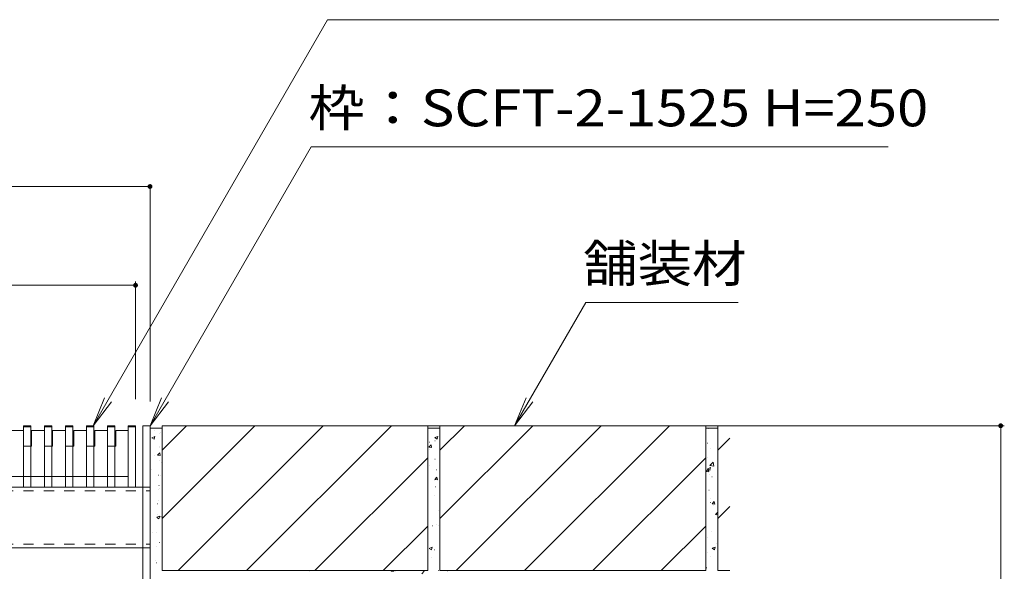
# Model space of a CAD drawing. Units: millimetres. Extents: x -1654 to 1961, y -1375 to 1322.
# Drawn here: x 973 to 1381, y -555 to -326 of the extents above; entities that cross this region are included whole.
import ezdxf

# ---------------------------------------------------------------- set-up
doc = ezdxf.new("R2010")
doc.units = ezdxf.units.MM
doc.header["$LTSCALE"] = 5
doc.linetypes.add('JWW_DASHED1', pattern=[1.693333, 0.846667, -0.846667])
for name, color, linetype in [('E-2', 7, 'Continuous'), ('E-3', 7, 'Continuous'), ('E-4', 7, 'Continuous'), ('E-5', 7, 'Continuous'), ('E-A', 7, 'Continuous'), ('E-E', 7, 'Continuous')]:
    doc.layers.add(name, color=color, linetype=linetype)
doc.styles.add('ＭＳ ゴシック', font='txt', dxfattribs={"height": 1})

msp = doc.modelspace()

# ---------------------------------------------------------------- linework, layer by layer
at = {"layer": 'E-2', "color": 3, "linetype": 'Continuous', "lineweight": 9}
for p, q in [((969.69, -496.53), (974.99, -496.53)), ((974.99, -520.03), (974.99, -494.53)), ((974.99, -494.53), (977.99, -494.53)), ((974.99, -495.03), (977.99, -495.03)), ((977.99, -520.03), (977.99, -494.53)), ((978.39, -496.53), (978.39, -503.03)), ((978.39, -496.53), (983.69, -496.53)), ((983.69, -520.03), (983.69, -494.53)), ((983.69, -494.53), (986.69, -494.53)), ((983.69, -495.03), (986.69, -495.03)), ((986.69, -520.03), (986.69, -494.53)), ((987.09, -496.53), (987.09, -503.03)), ((987.09, -496.53), (992.39, -496.53)), ((992.39, -520.03), (992.39, -494.53)), ((992.39, -494.53), (995.39, -494.53)), ((992.39, -495.03), (995.39, -495.03)), ((995.39, -520.03), (995.39, -494.53)), ((995.79, -496.53), (995.79, -503.03)), ((995.79, -496.53), (1001.09, -496.53)), ((1001.09, -520.03), (1001.09, -494.53)), ((1001.09, -494.53), (1004.09, -494.53)), ((1001.09, -495.03), (1004.09, -495.03)), ((1004.09, -520.03), (1004.09, -494.53)), ((1004.49, -496.53), (1004.49, -503.03)), ((1004.49, -496.53), (1009.79, -496.53)), ((1009.79, -520.03), (1009.79, -494.53)), ((1009.79, -494.53), (1012.79, -494.53)), ((1009.79, -495.03), (1012.79, -495.03)), ((1012.79, -520.03), (1012.79, -494.53)), ((1013.19, -496.53), (1013.19, -503.03)), ((1013.19, -496.53), (1018.39, -496.53)), ((1018.39, -520.03), (1018.39, -494.53)), ((1018.39, -494.53), (1021.39, -494.53)), ((1018.39, -495.03), (1021.39, -495.03)), ((1021.39, -520.03), (1021.39, -494.53)), ((977.99, -503.03), (978.39, -503.03)), ((986.69, -503.03), (987.09, -503.03)), ((995.39, -503.03), (995.79, -503.03)), ((1004.09, -503.03), (1004.49, -503.03)), ((1012.79, -503.03), (1013.19, -503.03)), ((969.29, -515.53), (974.99, -515.53)), ((977.99, -515.53), (983.69, -515.53)), ((986.69, -515.53), (992.39, -515.53)), ((995.39, -515.53), (1001.09, -515.53)), ((1004.09, -515.53), (1009.79, -515.53)), ((1012.79, -515.53), (1018.39, -515.53)), ((974.99, -520.03), (977.99, -520.03)), ((983.69, -520.03), (986.69, -520.03)), ((992.39, -520.03), (995.39, -520.03)), ((1001.09, -520.03), (1004.09, -520.03)), ((1009.79, -520.03), (1012.79, -520.03)), ((1021.39, -520.03), (1018.39, -520.03))]:
    msp.add_line(p, q, dxfattribs=at)
at = {"layer": 'E-2', "color": 3, "linetype": 'JWW_DASHED1', "lineweight": 9}
for p, q in [((974.99, -503.03), (977.99, -503.03)), ((983.69, -503.03), (986.69, -503.03)), ((992.39, -503.03), (995.39, -503.03)), ((1001.09, -503.03), (1004.09, -503.03)), ((1009.79, -503.03), (1012.79, -503.03)), ((974.99, -515.53), (977.99, -515.53)), ((983.69, -515.53), (986.69, -515.53)), ((992.39, -515.53), (995.39, -515.53)), ((1001.09, -515.53), (1004.09, -515.53)), ((1009.79, -515.53), (1012.79, -515.53))]:
    msp.add_line(p, q, dxfattribs=at)
at = {"layer": 'E-3', "color": 7, "linetype": 'Continuous', "lineweight": 9}
for p, q in [((1027.39, -494.53), (1024.39, -494.53)), ((1024.39, -494.53), (1024.39, -738.53)), ((1027.39, -494.53), (1027.39, -738.53))]:
    msp.add_line(p, q, dxfattribs=at)
at = {"layer": 'E-4', "color": 7, "linetype": 'Continuous', "lineweight": 9}
for p, q in [((873.39, -395.5), (1027.39, -395.5)), ((1027.39, -484.53), (1027.39, -395.5)), ((1021.39, -434.87), (1021.39, -483.53)), ((879.39, -436.37), (1021.39, -436.37)), ((1380.99, -494.53), (1037.39, -494.53)), ((1379.49, -494.53), (1379.49, -744.53))]:
    msp.add_line(p, q, dxfattribs=at)
at = {"layer": 'E-4', "color": 7, "linetype": 'Continuous', "lineweight": 9, "const_width": 1}
for points in [[(1027.89, -395.5, 0.414214), (1027.39, -395, 0.414214), (1026.89, -395.5, 0.414214), (1027.39, -396, 0.414214)], [(1021.89, -436.37, 0.414214), (1021.39, -435.87, 0.414214), (1020.89, -436.37, 0.414214), (1021.39, -436.87, 0.414214)], [(1379.99, -494.53, 0.414214), (1379.49, -494.03, 0.414214), (1378.99, -494.53, 0.414214), (1379.49, -495.03, 0.414214)]]:
    msp.add_lwpolyline(points, format="xyb", close=True, dxfattribs=at)
at = {"layer": 'E-5', "color": 7, "linetype": 'Continuous', "lineweight": 9}
for p, q in [((1003.79, -494.53), (1100.84, -326.43)), ((1378.68, -326.43), (1100.84, -326.43)), ((1027.39, -494.53), (1094.05, -379.07)), ((1332.87, -379.07), (1094.05, -379.07)), ((1178.29, -494.53), (1207.74, -443.52)), ((1207.74, -443.52), (1270.85, -443.52)), ((1003.79, -494.53), (1008.57, -482.98)), ((1003.79, -494.53), (1011.4, -484.61)), ((1027.39, -494.53), (1032.17, -482.98)), ((1027.39, -494.53), (1035, -484.61)), ((1178.29, -494.53), (1183.08, -482.98)), ((1178.29, -494.53), (1185.9, -484.61))]:
    msp.add_line(p, q, dxfattribs=at)
at = {"layer": 'E-A', "color": 7, "linetype": 'JWW_DASHED1', "lineweight": 9}
for p, q in [((873.39, -521.53), (1027.39, -521.53)), ((1027.39, -520.03), (1024.39, -520.03)), ((873.39, -543.53), (1027.39, -543.53)), ((1024.39, -545.03), (1027.39, -545.03))]:
    msp.add_line(p, q, dxfattribs=at)
at = {"layer": 'E-A', "color": 7, "linetype": 'Continuous', "lineweight": 9}
for p, q in [((1024.39, -520.03), (876.39, -520.03)), ((1027.39, -520.03), (1027.39, -545.03)), ((876.39, -545.03), (1024.39, -545.03))]:
    msp.add_line(p, q, dxfattribs=at)
at = {"layer": 'E-E', "color": 2, "linetype": 'Continuous', "lineweight": 9}
for p, q in [((1027.39, -495.53), (1032.39, -495.53)), ((1142.39, -494.53), (1032.39, -494.53)), ((1032.39, -504.67), (1042.54, -494.53)), ((1032.39, -532.96), (1070.82, -494.53)), ((1032.39, -494.53), (1032.39, -554.53)), ((1039.11, -554.53), (1099.11, -494.53)), ((1067.39, -554.53), (1127.39, -494.53)), ((1142.39, -494.53), (1142.39, -554.53)), ((1142.39, -495.53), (1147.39, -495.53)), ((1257.39, -494.53), (1147.39, -494.53)), ((1147.39, -494.53), (1147.39, -554.53)), ((1147.39, -504.67), (1157.54, -494.53)), ((1147.39, -532.96), (1185.82, -494.53)), ((1154.11, -554.53), (1214.11, -494.53)), ((1182.39, -554.53), (1242.39, -494.53)), ((1257.39, -494.53), (1257.39, -554.53)), ((1257.39, -495.53), (1262.39, -495.53)), ((1262.39, -494.53), (1262.39, -554.53)), ((1267.39, -494.53), (1262.39, -494.53)), ((1262.39, -504.67), (1267.39, -499.67)), ((1095.67, -554.53), (1142.39, -507.81)), ((1210.67, -554.53), (1257.39, -507.81)), ((1262.39, -532.96), (1267.39, -527.96)), ((1123.96, -554.53), (1142.39, -536.1)), ((1238.96, -554.53), (1257.39, -536.1)), ((1142.39, -554.53), (1032.39, -554.53)), ((1257.39, -554.53), (1147.39, -554.53)), ((1267.39, -554.53), (1262.39, -554.53))]:
    msp.add_line(p, q, dxfattribs=at)
at = {"layer": 'E-E', "color": 7, "linetype": 'Continuous', "lineweight": 9}
for p, q in [((1029.21, -496.51), (1029.26, -496.51)), ((1258.41, -495.78), (1258.46, -495.78)), ((1028.19, -499.51), (1029.44, -499.03)), ((1028.19, -499.51), (1029.08, -500.11)), ((1029.08, -500.11), (1029.44, -499.03)), ((1031.3, -497.89), (1031.35, -497.89)), ((1031.6, -497.22), (1031.65, -497.22)), ((1145.31, -500.82), (1145.36, -500.82)), ((1145.34, -499.47), (1146.59, -498.99)), ((1145.34, -499.47), (1146.22, -500.07)), ((1146.22, -500.07), (1146.59, -499)), ((1031.39, -503.14), (1031.44, -503.14)), ((1031.42, -503.56), (1031.47, -503.56)), ((1142.85, -503.44), (1143.71, -502.42)), ((1142.85, -503.44), (1143.91, -503.53)), ((1143.11, -501.32), (1143.16, -501.32)), ((1143.17, -504.46), (1143.22, -504.46)), ((1143.9, -503.53), (1143.7, -502.42)), ((1258.19, -501.7), (1258.24, -501.7)), ((1259.32, -503.76), (1259.37, -503.76)), ((1029.23, -506.67), (1029.28, -506.67)), ((1030.54, -506.77), (1031.4, -505.75)), ((1030.54, -506.77), (1031.6, -506.86)), ((1031.17, -509.06), (1031.22, -509.06)), ((1031.59, -506.87), (1031.39, -505.75)), ((1145.31, -508.37), (1145.36, -508.37)), ((1257.97, -507.62), (1258.02, -507.62)), ((1027.95, -512.65), (1028, -512.65)), ((1031.99, -509.79), (1032.04, -509.79)), ((1142.95, -510.89), (1143, -510.89)), ((1145.99, -512.73), (1146.04, -512.73)), ((1257.63, -513.48), (1258.48, -512.46)), ((1257.63, -513.48), (1258.69, -513.57)), ((1258.16, -512.33), (1259.41, -511.85)), ((1258.16, -512.33), (1259.05, -512.92)), ((1258.68, -513.57), (1258.47, -512.46)), ((1259.05, -512.92), (1259.41, -511.85)), ((1259.12, -511.06), (1260.71, -511.31)), ((1259.13, -511.06), (1260.51, -509.62)), ((1259.21, -513.19), (1259.26, -513.19)), ((1260.7, -511.31), (1260.51, -509.62)), ((1030.95, -514.98), (1031, -514.98)), ((1031.7, -515.04), (1031.75, -515.04)), ((1145, -517.01), (1145.05, -517.01)), ((1145.32, -516.81), (1146.17, -515.79)), ((1145.32, -516.81), (1146.38, -516.91)), ((1146.37, -516.91), (1146.16, -515.79)), ((1257.76, -513.54), (1257.81, -513.54)), ((1258.95, -514.8), (1259, -514.8)), ((1260, -515.66), (1260.05, -515.66)), ((1030.74, -520.9), (1030.79, -520.9)), ((1031.1, -519.21), (1031.15, -519.21)), ((1031.25, -520.4), (1031.3, -520.4)), ((1145.6, -519.85), (1145.65, -519.85)), ((1257.54, -519.46), (1257.59, -519.46)), ((1258.72, -521.23), (1258.77, -521.23)), ((1030.88, -525.64), (1030.93, -525.64)), ((1145.26, -523.34), (1145.31, -523.34)), ((1259.5, -524.66), (1259.55, -524.66)), ((1030.52, -526.82), (1030.57, -526.82)), ((1146.88, -529.56), (1146.93, -529.56)), ((1259.27, -526.27), (1259.32, -526.27)), ((1260.09, -526.85), (1260.95, -525.83)), ((1260.09, -526.85), (1261.16, -526.95)), ((1260.78, -527.36), (1260.83, -527.36)), ((1261.14, -526.95), (1260.94, -525.83)), ((1030.15, -532.45), (1031.4, -531.98)), ((1030.15, -532.46), (1031.04, -533.05)), ((1030.31, -532.74), (1030.36, -532.74)), ((1030.45, -531.17), (1030.5, -531.17)), ((1031.04, -533.05), (1031.4, -531.98)), ((1031.93, -532.31), (1031.98, -532.31)), ((1147.3, -532.42), (1147.39, -532.38)), ((1147.3, -532.42), (1147.39, -532.48)), ((1261.48, -531.33), (1262.39, -530.38)), ((1261.48, -531.32), (1262.39, -531.46)), ((1261.7, -531.71), (1261.75, -531.71)), ((1144.34, -535.98), (1144.39, -535.98)), ((1145.94, -535.24), (1145.99, -535.24)), ((1146.65, -535.98), (1146.7, -535.98)), ((1028.26, -538.78), (1028.31, -538.78)), ((1030.09, -538.66), (1030.14, -538.66)), ((1258.24, -540.8), (1258.29, -540.8)), ((1259.95, -538.18), (1260, -538.18)), ((1029.87, -544.58), (1029.92, -544.58)), ((1031.2, -542.91), (1031.25, -542.91)), ((1142.97, -545.31), (1143.86, -545.91)), ((1142.98, -545.31), (1144.22, -544.83)), ((1143.86, -545.91), (1144.22, -544.83)), ((1145.21, -545.85), (1145.26, -545.85)), ((1260.12, -545.27), (1261.37, -544.79)), ((1260.12, -545.27), (1261.01, -545.87)), ((1261.01, -545.87), (1261.37, -544.79)), ((1261.99, -543.19), (1262.04, -543.19)), ((1144.03, -549.12), (1144.08, -549.12)), ((1257.97, -546.92), (1258.02, -546.92)), ((1259.21, -548.79), (1259.26, -548.79)), ((1029.66, -550.49), (1029.71, -550.49)), ((1030.13, -551.33), (1030.18, -551.33)), ((1257.75, -553.34), (1257.8, -553.34)), ((1062.87, -554.53), (1062.88, -554.53)), ((1062.88, -554.53), (1062.88, -554.53)), ((1093.36, -554.75), (1093.41, -554.75)), ((1127.21, -554.7), (1127.36, -554.53)), ((1127.21, -554.7), (1128.27, -554.8)), ((1128.26, -554.8), (1128.21, -554.53)), ((1129.15, -554.69), (1129.2, -554.69)), ((1139.96, -555.82), (1140.82, -554.8)), ((1146.83, -554.51), (1146.88, -554.51)), ((1150.58, -554.66), (1150.63, -554.66))]:
    msp.add_line(p, q, dxfattribs=at)

# ---------------------------------------------------------------- texts
at = {"layer": 'E-5', "color": 2, "linetype": 'Continuous', "lineweight": 9, "style": 'ＭＳ ゴシック'}
for s, width, p in [('枠：SCFT-2-1525 H=250', 1.119048, (1092.98, -370.57)), ('舗装材', 1.083333, (1206.67, -435.03))]:
    msp.add_text(s, height=15.24, dxfattribs=dict(at, width=width)).set_placement(p)

doc.saveas('drawing.dxf')
